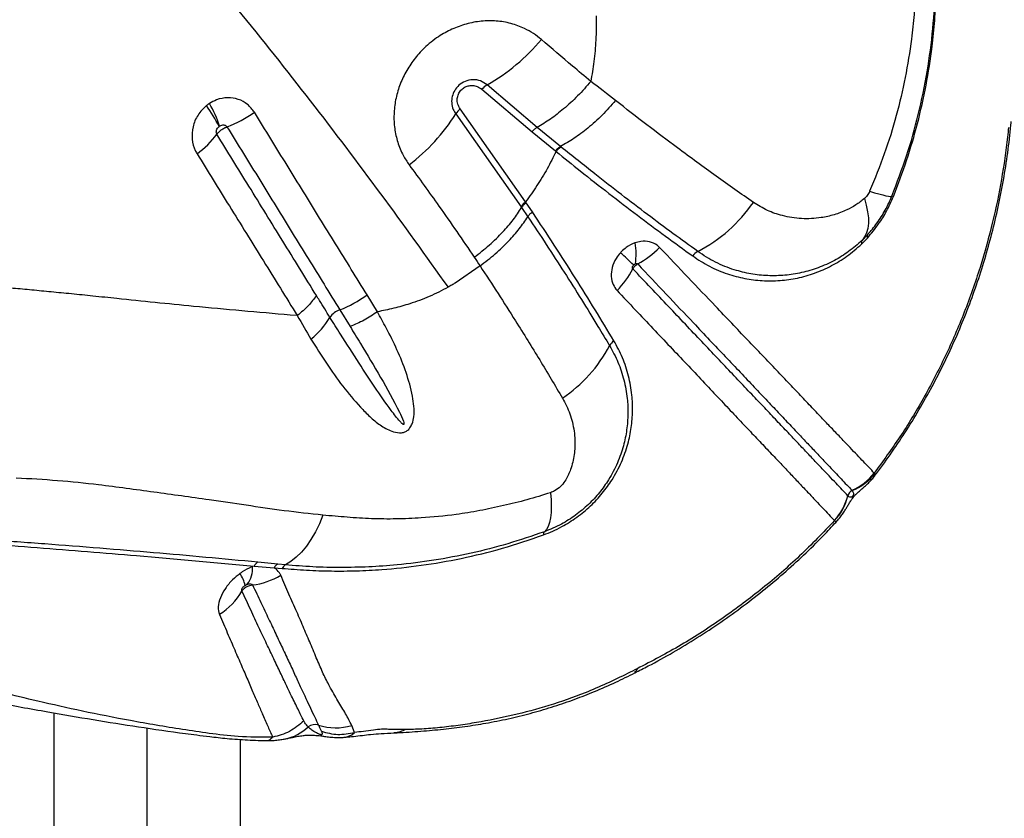
# Model space of a CAD drawing. Units: millimetres. Extents: x 188 to 343, y 160 to 316.
# Drawn here: x 236 to 239, y 233 to 235 of the extents above; entities that cross this region are included whole.
import ezdxf

# ---------------------------------------------------------------- set-up
doc = ezdxf.new("R2010")
doc.units = ezdxf.units.MM

msp = doc.modelspace()

# ---------------------------------------------------------------- linework, layer by layer
at = {"color": 7, "linetype": 'Continuous', "lineweight": 25}
for p, q in [((237.3981, 234.5298), (237.2636, 234.6439)), ((237.2494, 234.6321), (237.3841, 234.5178)), ((237.1792, 234.5659), (237.3546, 234.3167)), ((237.3669, 234.3298), (237.1913, 234.5792)), ((237.3841, 234.5178), (237.4468, 234.4664)), ((237.4606, 234.4784), (237.3981, 234.5298)), ((237.4468, 234.4664), (237.4486, 234.4649)), ((237.4624, 234.4769), (237.4606, 234.4784)), ((237.385, 234.3028), (237.3685, 234.3273)), ((237.3546, 234.3167), (237.3562, 234.3143)), ((237.3562, 234.3143), (237.3728, 234.2898)), ((238.2686, 234.2162), (238.2844, 234.2324)), ((238.285, 234.2414), (238.2702, 234.2262)), ((237.2445, 234.1577), (237.1776, 234.1116)), ((236.9689, 234.0345), (236.9412, 234.0798)), ((236.868, 234.0397), (236.8956, 233.9949)), ((236.754, 234.0241), (236.7352, 234.0255)), ((238.3045, 233.6), (238.3029, 233.6013)), ((238.2321, 233.5402), (238.2318, 233.5405)), ((238.196, 233.4739), (238.1962, 233.4737)), ((236.6381, 233.3516), (236.6337, 233.35)), ((236.6381, 233.3516), (236.6921, 233.347)), ((236.7014, 233.3567), (236.648, 233.362)), ((236.6921, 233.347), (236.7132, 233.3453)), ((236.7221, 233.3547), (236.7014, 233.3567)), ((236.9076, 232.9049), (236.9002, 232.9234)), ((236.8798, 232.892), (236.8848, 232.8923))]:
    msp.add_line(p, q, dxfattribs=at)
at = {"color": 7, "linetype": 'Continuous', "lineweight": 25, "flags": 128}
for points in [[(238.2904, 234.3583), (238.3036, 234.3542), (238.3153, 234.3508), (238.3254, 234.3481), (238.3339, 234.3461), (238.3406, 234.3448), (238.3456, 234.3443), (238.3489, 234.3445), (238.3503, 234.3454)], [(238.2762, 234.3387), (238.2815, 234.3206), (238.2851, 234.3033), (238.287, 234.2872), (238.2871, 234.2722), (238.2854, 234.2585), (238.282, 234.2462), (238.2769, 234.2354), (238.2702, 234.2262)], [(237.4336, 233.5486), (237.4351, 233.5293), (237.4356, 233.5115), (237.4351, 233.4953), (237.4335, 233.481), (237.4309, 233.4686), (237.4274, 233.4582), (237.4228, 233.4499), (237.4173, 233.4438)], [(236.8227, 233.4883), (236.8131, 233.4651), (236.8024, 233.4433), (236.7907, 233.4233), (236.7783, 233.4052), (236.7651, 233.3892), (236.7512, 233.3753), (236.7369, 233.3638), (236.7221, 233.3547)]]:
    msp.add_lwpolyline(points, dxfattribs=at)
at = {"color": 8, "linetype": 'Continuous', "lineweight": 25, "flags": 128}
for points in [[(237.6665, 233.0758), (237.6636, 233.0689), (237.6596, 233.0655)], [(236.8848, 232.8923), (236.8851, 232.8923), (236.9007, 232.8984), (236.9076, 232.9049), (236.9076, 232.9049), (236.9076, 232.9049)]]:
    msp.add_lwpolyline(points, dxfattribs=at)
at = {"color": 7, "linetype": 'Continuous', "lineweight": 25}
for centre, radius, start, end in [((236.9921, 235.1177), 0.5461, 299.8199, 319.8366), ((237.2908, 234.5967), 0.0544, 119.9656, 139.4959), ((236.2238, 234.425), 0.3393, 18.5523, 29.8594), ((236.1844, 234.3532), 0.4016, 26.417, 35.8053), ((236.4441, 234.8478), 0.3389, 290.9491, 305.0655), ((236.7411, 234.8417), 0.5177, 307.203, 327.8078), ((237.2227, 234.5386), 0.0513, 127.7587, 147.9579), ((236.3364, 234.6631), 0.2524, 305.9932, 323.0606), ((237.6382, 234.5636), 0.4137, 297.457, 325.3064), ((238.3227, 234.2676), 0.0825, 67.63, 70.4872), ((237.4869, 234.1904), 0.1766, 351.2021, 9.5326), ((238.2792, 234.2197), 0.0111, 144.1972, 198.5788), ((238.2925, 234.2364), 0.00909, 146.6467, 206.2357), ((235.6695, 232.0316), 2.9121, 46.9651, 47.9191), ((237.5553, 234.372), 0.2375, 298.2739, 316.0967), ((237.8488, 234.1604), 0.0412, 118.7733, 144.276), ((237.4543, 234.2526), 0.2254, 314.4755, 332.8349), ((236.7555, 234.3326), 0.3137, 291.0123, 306.3042), ((236.8876, 233.9867), 0.0566, 110.3264, 144.5591), ((236.6505, 234.1355), 0.2235, 308.8075, 328.735), ((237.6261, 233.9257), 0.0381, 125.875, 152.5207), ((237.249, 234.1242), 0.388, 303.9855, 332.2225), ((238.1821, 233.6958), 0.1533, 293.3456, 321.9615), ((238.1857, 233.695), 0.1521, 292.353, 321.3524), ((238.0839, 233.5772), 0.1524, 317.327, 346.0628), ((238.0842, 233.5769), 0.1524, 317.3381, 346.0736), ((238.2516, 233.5356), 0.0204, 113.3931, 166.0208), ((237.4258, 233.4367), 0.0111, 139.9034, 187.2276), ((236.5694, 233.3432), 0.0646, 321.1989, 6.1117), ((236.6595, 233.3411), 0.0239, 118.8187, 153.8122), ((236.7122, 233.337), 0.0225, 118.662, 153.4738), ((236.7329, 233.3355), 0.022, 119.2828, 153.7252), ((236.5163, 233.2758), 0.1006, 13.7462, 33.6997), ((236.6125, 233.4851), 0.1855, 276.5928, 301.4554), ((236.4556, 233.369), 0.1719, 301.205, 330.4857), ((236.8013, 232.8952), 0.0306, 71.7957, 127.2384), ((236.8569, 233.0677), 0.1507, 252.2062, 286.6847)]:
    msp.add_arc(centre, radius, start, end, dxfattribs=at)
at = {"color": 8, "linetype": 'Continuous', "lineweight": 25}
msp.add_arc((236.6979, 233.0072), 0.122, 280.7593, 314.0849, dxfattribs=at)
at = {"color": 7, "linetype": 'Continuous', "lineweight": 25}
for points, knots in [([(236.3889, 235.0919), (236.4575, 235.0106), (236.5946, 234.8479), (236.7901, 234.6006), (236.9792, 234.3515), (237.0987, 234.1841), (237.1585, 234.1004)], [0, 0, 0, 0, 0.249529, 0.499061, 0.749529, 1, 1, 1, 1]), ([(238.3503, 234.3454), (238.3639, 234.3813), (238.3913, 234.4532), (238.4225, 234.5649), (238.4462, 234.6791), (238.4612, 234.7943), (238.4683, 234.9098), (238.4662, 234.9851), (238.4651, 235.0229)], [0, 0, 0, 0, 0.164837, 0.329675, 0.498569, 0.667474, 0.833122, 1, 1, 1, 1]), ([(238.3541, 234.344), (238.3664, 234.3762), (238.3909, 234.4407), (238.42, 234.5407), (238.443, 234.6428), (238.4574, 234.7354), (238.4657, 234.8171), (238.4696, 234.888), (238.4708, 234.9588), (238.4691, 235.0047), (238.4683, 235.0277)], [0, 0, 0, 0, 0.146678, 0.293355, 0.442957, 0.592565, 0.693544, 0.794502, 0.897259, 1, 1, 1, 1]), ([(238.4131, 234.8987), (238.4131, 234.8987), (238.4125, 234.8769), (238.4102, 234.833), (238.4018, 234.7544), (238.387, 234.6636), (238.3628, 234.5605), (238.3314, 234.4582), (238.3041, 234.3916), (238.2904, 234.3583)], [0, 0, 0, 0, 0.0000011, 0.1194445, 0.2394586, 0.4273756, 0.6152549, 0.8076282, 1, 1, 1, 1]), ([(237.5566, 234.8289), (237.5564, 234.8073), (237.5561, 234.7666), (237.5509, 234.7079), (237.5449, 234.6709), (237.542, 234.6531)], [0, 0, 0, 0, 0.368758, 0.697469, 1, 1, 1, 1]), ([(237.4094, 234.7655), (237.4024, 234.7711), (237.3883, 234.7824), (237.3611, 234.7975), (237.3278, 234.8098), (237.2883, 234.8165), (237.2478, 234.8159), (237.2076, 234.8085), (237.1688, 234.7943), (237.1303, 234.773), (237.0957, 234.7452), (237.0666, 234.7125), (237.0443, 234.6784), (237.0276, 234.6418), (237.0169, 234.6036), (237.0125, 234.5648), (237.0143, 234.5263), (237.0227, 234.4892), (237.0361, 234.4563), (237.0485, 234.4377), (237.0541, 234.4293)], [0, 0, 0, 0, 0.04197, 0.08394, 0.144048, 0.20415, 0.263241, 0.322325, 0.379699, 0.437069, 0.505129, 0.56084, 0.61655, 0.672109, 0.727672, 0.783477, 0.839288, 0.896425, 0.953568, 1, 1, 1, 1]), ([(237.542, 234.6531), (237.5255, 234.6669), (237.4811, 234.7038), (237.4371, 234.7417), (237.4094, 234.7655)], [0, 0, 0, 0, 0.371884, 1, 1, 1, 1]), ([(237.2636, 234.6439), (237.258, 234.6479), (237.2466, 234.6558), (237.2253, 234.659), (237.2046, 234.6547), (237.1875, 234.6439), (237.1757, 234.6294), (237.169, 234.6128), (237.1676, 234.595), (237.1712, 234.5787), (237.1768, 234.5698), (237.1792, 234.5659)], [0, 0, 0, 0, 0.131138, 0.262544, 0.387293, 0.498289, 0.599458, 0.698074, 0.800729, 0.912351, 1, 1, 1, 1]), ([(237.1913, 234.5792), (237.1889, 234.5833), (237.184, 234.5916), (237.1826, 234.6059), (237.1858, 234.6191), (237.1925, 234.6297), (237.2019, 234.6373), (237.2127, 234.6417), (237.2248, 234.6428), (237.2379, 234.6402), (237.2454, 234.635), (237.2494, 234.6321)], [0, 0, 0, 0, 0.129775, 0.260012, 0.361886, 0.464092, 0.557446, 0.650168, 0.750904, 0.865412, 1, 1, 1, 1]), ([(237.542, 234.6531), (237.5304, 234.6399), (237.5071, 234.6133), (237.4701, 234.5796), (237.4335, 234.551), (237.4099, 234.5368), (237.3981, 234.5298)], [0, 0, 0, 0, 0.262351, 0.524702, 0.762351, 1, 1, 1, 1]), ([(237.6085, 234.6017), (237.5865, 234.6189), (237.5645, 234.636), (237.542, 234.6531), (237.542, 234.6531)], [0, 0, 0, 0, 0.999994, 1, 1, 1, 1]), ([(236.5181, 234.5939), (236.5166, 234.593), (236.5139, 234.5911), (236.5113, 234.5891), (236.5101, 234.5882)], [0, 0, 0, 0, 0.529745, 1, 1, 1, 1]), ([(236.6388, 234.5704), (236.633, 234.578), (236.6214, 234.5931), (236.5958, 234.6064), (236.5669, 234.6108), (236.5398, 234.606), (236.5244, 234.5974), (236.5181, 234.5939)], [0, 0, 0, 0, 0.2130999, 0.4244825, 0.6358335, 0.8511155, 1, 1, 1, 1]), ([(237.6085, 234.6017), (237.5967, 234.5883), (237.573, 234.5617), (237.5351, 234.5279), (237.4972, 234.4993), (237.4728, 234.4854), (237.4606, 234.4784)], [0, 0, 0, 0, 0.262141, 0.5242821, 0.762141, 1, 1, 1, 1]), ([(237.9784, 234.3281), (237.9453, 234.3513), (237.879, 234.3977), (237.7825, 234.4684), (237.6922, 234.5364), (237.6364, 234.5799), (237.6085, 234.6017)], [0, 0, 0, 0, 0.281246, 0.5636077, 0.7816284, 1, 1, 1, 1]), ([(236.5101, 234.5882), (236.5019, 234.5802), (236.4854, 234.5642), (236.4722, 234.5314), (236.4699, 234.4978), (236.4764, 234.4734), (236.4831, 234.4617), (236.4847, 234.4588)], [0, 0, 0, 0, 0.231829, 0.466905, 0.699128, 0.925134, 1, 1, 1, 1]), ([(236.9412, 234.0798), (236.9271, 234.1026), (236.8849, 234.1712), (236.8134, 234.2871), (236.7267, 234.4277), (236.6681, 234.5228), (236.6388, 234.5704)], [0, 0, 0, 0, 0.141163, 0.423474, 0.711735, 1, 1, 1, 1]), ([(236.5455, 234.5329), (236.5466, 234.5336), (236.5493, 234.5352), (236.5538, 234.5364), (236.5586, 234.5362), (236.5627, 234.5345), (236.5644, 234.5324), (236.5652, 234.5313)], [0, 0, 0, 0, 0.169051, 0.401767, 0.612539, 0.809049, 1, 1, 1, 1]), ([(238.3044, 233.5946), (238.3058, 233.5964), (238.322, 233.6169), (238.3507, 233.6577), (238.3905, 233.7171), (238.4277, 233.7785), (238.4628, 233.8415), (238.4954, 233.9061), (238.5255, 233.9719), (238.553, 234.039), (238.5779, 234.107), (238.5998, 234.1757), (238.6192, 234.2454), (238.6359, 234.3163), (238.6501, 234.3886), (238.6614, 234.4618), (238.6681, 234.5141), (238.6702, 234.542), (238.6704, 234.5452)], [0, 0, 0, 0, 0.006688, 0.074581, 0.142901, 0.211627, 0.280728, 0.350163, 0.419885, 0.489837, 0.559956, 0.630105, 0.699914, 0.771331, 0.84365, 0.916757, 0.990506, 1, 1, 1, 1]), ([(236.5381, 234.5114), (236.5379, 234.5118), (236.537, 234.5135), (236.5362, 234.5172), (236.537, 234.5225), (236.5397, 234.5278), (236.5426, 234.5305), (236.544, 234.5319)], [0, 0, 0, 0, 0.066177, 0.270071, 0.493618, 0.74025, 1, 1, 1, 1]), ([(236.5381, 234.5114), (236.5384, 234.5117), (236.5402, 234.5142), (236.5439, 234.5181), (236.5505, 234.5235), (236.5576, 234.528), (236.5629, 234.5303), (236.5652, 234.5313)], [0, 0, 0, 0, 0.04845, 0.326712, 0.500871, 0.779134, 1, 1, 1, 1]), ([(236.8051, 234.0782), (236.7751, 234.1269), (236.715, 234.2243), (236.626, 234.3687), (236.5668, 234.4648), (236.5381, 234.5114)], [0, 0, 0, 0, 0.339951, 0.679821, 1, 1, 1, 1]), ([(236.544, 234.5319), (236.5443, 234.5321), (236.5447, 234.5324), (236.5452, 234.5328), (236.5455, 234.5329)], [0, 0, 0, 0, 0.470465, 1, 1, 1, 1]), ([(236.5652, 234.5313), (236.5946, 234.4836), (236.6533, 234.3883), (236.74, 234.2474), (236.8115, 234.1313), (236.8539, 234.0626), (236.868, 234.0397), (236.868, 234.0397)], [0, 0, 0, 0, 0.288253, 0.576508, 0.858828, 0.999999, 1, 1, 1, 1]), ([(238.6634, 234.5291), (238.6625, 234.5207), (238.6576, 234.4742), (238.6453, 234.3896), (238.6211, 234.2726), (238.5881, 234.1534), (238.5457, 234.0327), (238.4949, 233.9147), (238.4369, 233.8031), (238.3733, 233.6981), (238.3263, 233.6336), (238.3029, 233.6013)], [0, 0, 0, 0, 0.025806, 0.142504, 0.2592, 0.385785, 0.512729, 0.639638, 0.766175, 0.883088, 1, 1, 1, 1]), ([(236.4847, 234.4588), (236.5137, 234.4121), (236.5734, 234.3157), (236.6632, 234.1707), (236.7237, 234.073), (236.754, 234.0241)], [0, 0, 0, 0, 0.320153, 0.660027, 1, 1, 1, 1]), ([(237.4486, 234.4649), (237.4409, 234.4494), (237.4253, 234.4182), (237.398, 234.3729), (237.3772, 234.3441), (237.3669, 234.3298)], [0, 0, 0, 0, 0.329096, 0.665817, 1, 1, 1, 1]), ([(237.4486, 234.4649), (237.4486, 234.4649), (237.4702, 234.4474), (237.5178, 234.4091), (237.5908, 234.3519), (237.6673, 234.2934), (237.7426, 234.2372), (237.7911, 234.202), (237.8154, 234.1844)], [0, 0, 0, 0, 0.000001, 0.170196, 0.376897, 0.58359, 0.7918, 1, 1, 1, 1]), ([(237.829, 234.1965), (237.8069, 234.2125), (237.7628, 234.2445), (237.6941, 234.2956), (237.6241, 234.3489), (237.5469, 234.4089), (237.4926, 234.4526), (237.4624, 234.4769)], [0, 0, 0, 0, 0.189729, 0.379464, 0.570479, 0.761501, 1, 1, 1, 1]), ([(237.0541, 234.4293), (237.0809, 234.3924), (237.1407, 234.3102), (237.1976, 234.2269), (237.229, 234.181)], [0, 0, 0, 0, 0.448669, 1, 1, 1, 1]), ([(238.2904, 234.3583), (238.2883, 234.3542), (238.2844, 234.3466), (238.2788, 234.3412), (238.2762, 234.3387)], [0, 0, 0, 0, 0.53875, 1, 1, 1, 1]), ([(237.3685, 234.3273), (237.368, 234.3281), (237.3674, 234.329), (237.3669, 234.3298), (237.3669, 234.3298)], [0, 0, 0, 0, 0.999819, 1, 1, 1, 1]), ([(238.2762, 234.3387), (238.2687, 234.3326), (238.2535, 234.3203), (238.2262, 234.3061), (238.1952, 234.2942), (238.1544, 234.2853), (238.1075, 234.283), (238.059, 234.2906), (238.0154, 234.3053), (237.9907, 234.3205), (237.9784, 234.3281)], [0, 0, 0, 0, 0.07927, 0.158807, 0.270317, 0.381918, 0.552347, 0.722807, 0.861438, 1, 1, 1, 1]), ([(238.2844, 234.2324), (238.2947, 234.2446), (238.3133, 234.2668), (238.3368, 234.3049), (238.3483, 234.3308), (238.3541, 234.344)], [0, 0, 0, 0, 0.37731, 0.683645, 1, 1, 1, 1]), ([(238.285, 234.2414), (238.2936, 234.2516), (238.3111, 234.2723), (238.3332, 234.3073), (238.3446, 234.3326), (238.3503, 234.3454)], [0, 0, 0, 0, 0.325058, 0.660051, 1, 1, 1, 1]), ([(237.229, 234.181), (237.2428, 234.1918), (237.2705, 234.2133), (237.3054, 234.2476), (237.3347, 234.2816), (237.3491, 234.3034), (237.3562, 234.3143)], [0, 0, 0, 0, 0.262334, 0.524668, 0.762334, 1, 1, 1, 1]), ([(237.6038, 233.9566), (237.5872, 233.9843), (237.5539, 234.0396), (237.5003, 234.1257), (237.4443, 234.2134), (237.4047, 234.273), (237.385, 234.3028)], [0, 0, 0, 0, 0.24904, 0.498095, 0.749042, 1, 1, 1, 1]), ([(237.2445, 234.1577), (237.2584, 234.1684), (237.2863, 234.1897), (237.3215, 234.2236), (237.3511, 234.2573), (237.3655, 234.2789), (237.3728, 234.2898)], [0, 0, 0, 0, 0.26229, 0.524581, 0.76229, 1, 1, 1, 1]), ([(237.3728, 234.2898), (237.3894, 234.2647), (237.4228, 234.2147), (237.4707, 234.1404), (237.5169, 234.0672), (237.5575, 234.0013), (237.5819, 233.9606), (237.5923, 233.9433)], [0, 0, 0, 0, 0.210487, 0.420969, 0.632457, 0.843938, 1, 1, 1, 1]), ([(237.661, 234.2197), (237.6607, 234.2196), (237.6524, 234.2167), (237.6394, 234.2098), (237.6271, 234.1994), (237.6222, 234.1941), (237.6212, 234.1929)], [0, 0, 0, 0, 0.022153, 0.565501, 0.903828, 1, 1, 1, 1]), ([(237.7263, 234.2074), (237.7242, 234.2094), (237.7168, 234.2164), (237.7001, 234.2236), (237.6793, 234.2248), (237.666, 234.2211), (237.661, 234.2197)], [0, 0, 0, 0, 0.137257, 0.462623, 0.796694, 1, 1, 1, 1]), ([(238.2702, 234.2262), (238.2582, 234.2158), (238.2343, 234.1949), (238.1946, 234.1708), (238.1524, 234.1517), (238.1079, 234.1386), (238.0627, 234.1316), (238.017, 234.1305), (237.9714, 234.1354), (237.9242, 234.147), (237.8758, 234.166), (237.8446, 234.1863), (237.829, 234.1965)], [0, 0, 0, 0, 0.086764, 0.173633, 0.270474, 0.367669, 0.464637, 0.564469, 0.664541, 0.76438, 0.882204, 1, 1, 1, 1]), ([(237.6212, 234.1929), (237.6172, 234.188), (237.6076, 234.1761), (237.5983, 234.1538), (237.5957, 234.1291), (237.6003, 234.1072), (237.6084, 234.0967), (237.6122, 234.0917)], [0, 0, 0, 0, 0.154327, 0.3765332, 0.5944269, 0.810827, 1, 1, 1, 1]), ([(238.3029, 233.6013), (238.2936, 233.6111), (238.275, 233.6306), (238.245, 233.6622), (238.2171, 233.6916), (238.1937, 233.7161), (238.168, 233.743), (238.1399, 233.7726), (238.1094, 233.805), (238.0764, 233.8399), (238.0409, 233.8773), (238.0029, 233.917), (237.9627, 233.9589), (237.9205, 234.0031), (237.868, 234.0584), (237.8041, 234.1257), (237.7522, 234.1802), (237.7263, 234.2074)], [0, 0, 0, 0, 0.108227, 0.21643, 0.271294, 0.326157, 0.381457, 0.436756, 0.49223, 0.547789, 0.603384, 0.658988, 0.714593, 0.770006, 0.825282, 0.912714, 1, 1, 1, 1]), ([(237.8154, 234.1844), (237.8303, 234.1746), (237.8601, 234.1551), (237.9073, 234.1357), (237.9548, 234.123), (238.002, 234.1171), (238.0494, 234.1174), (238.0965, 234.1241), (238.1428, 234.1372), (238.1874, 234.1568), (238.2298, 234.1822), (238.2557, 234.2048), (238.2686, 234.2162)], [0, 0, 0, 0, 0.109632, 0.219285, 0.320218, 0.421396, 0.522326, 0.620486, 0.718881, 0.816917, 0.908517, 1, 1, 1, 1]), ([(237.229, 234.181), (237.229, 234.1809), (237.2342, 234.1732), (237.2394, 234.1654), (237.2445, 234.1577)], [0, 0, 0, 0, 0.008193, 1, 1, 1, 1]), ([(237.2445, 234.1577), (237.2445, 234.1577), (237.2609, 234.1329), (237.2931, 234.0835), (237.3469, 233.9989), (237.4056, 233.9043), (237.4458, 233.8364), (237.4659, 233.8024)], [0, 0, 0, 0, 0.000001, 0.202471, 0.405154, 0.702124, 1, 1, 1, 1]), ([(237.6548, 234.1497), (237.6545, 234.1501), (237.6538, 234.1511), (237.6536, 234.1533), (237.6541, 234.1559), (237.6553, 234.1583), (237.6564, 234.1596), (237.6569, 234.1602)], [0, 0, 0, 0, 0.1622839, 0.3587704, 0.5767215, 0.8214105, 1, 1, 1, 1]), ([(237.6548, 234.1497), (237.6557, 234.1511), (237.6572, 234.1538), (237.6607, 234.1579), (237.6643, 234.1609), (237.6669, 234.1624), (237.6677, 234.1629)], [0, 0, 0, 0, 0.28181, 0.500878, 0.850958, 1, 1, 1, 1]), ([(238.2318, 233.5405), (238.2318, 233.5405), (238.2224, 233.5505), (238.2067, 233.567), (238.1818, 233.5933), (238.1614, 233.6149), (238.1392, 233.6382), (238.1155, 233.6633), (238.0893, 233.6909), (238.0607, 233.7211), (238.0297, 233.7538), (237.9962, 233.7892), (237.9604, 233.8269), (237.9225, 233.867), (237.8823, 233.9094), (237.8401, 233.954), (237.7961, 234.0005), (237.7355, 234.0645), (237.6871, 234.1156), (237.6548, 234.1497)], [0, 0, 0, 0, 0, 0.116613, 0.17524, 0.233864, 0.288288, 0.34271, 0.397523, 0.452334, 0.507301, 0.562269, 0.617182, 0.672109, 0.727055, 0.781889, 0.836725, 0.891272, 1, 1, 1, 1]), ([(237.6569, 234.1602), (237.657, 234.1603), (237.6576, 234.1609), (237.659, 234.1622), (237.6604, 234.163), (237.6614, 234.1634)], [0, 0, 0, 0, 0.099217, 0.446217, 1, 1, 1, 1]), ([(237.6614, 234.1634), (237.6619, 234.1636), (237.6632, 234.1641), (237.6652, 234.1642), (237.6665, 234.1638), (237.6673, 234.1633), (237.6675, 234.1631), (237.6677, 234.1629)], [0, 0, 0, 0, 0.225695, 0.566167, 0.81472, 0.873449, 1, 1, 1, 1]), ([(237.6677, 234.1629), (237.6935, 234.1356), (237.7451, 234.081), (237.8089, 234.0136), (237.8613, 233.9582), (237.9033, 233.9138), (237.9433, 233.8717), (237.981, 233.8318), (238.0164, 233.7944), (238.0495, 233.7594), (238.0801, 233.727), (238.1082, 233.6973), (238.1338, 233.6702), (238.1571, 233.6456), (238.185, 233.6161), (238.215, 233.5844), (238.2336, 233.5648), (238.2429, 233.555)], [0, 0, 0, 0, 0.087216, 0.174559, 0.229805, 0.285236, 0.340773, 0.396309, 0.451787, 0.507277, 0.562787, 0.618129, 0.673472, 0.728371, 0.783272, 0.891624, 1, 1, 1, 1]), ([(236.2696, 234.0699), (236.2481, 234.0722), (236.2073, 234.0765), (236.1485, 234.0824), (236.0939, 234.0877), (236.0417, 234.0927), (235.9909, 234.0974), (235.9386, 234.1022), (235.884, 234.107), (235.8258, 234.112), (235.7764, 234.1161), (235.7356, 234.1195), (235.7037, 234.1221), (235.6696, 234.1247), (235.6322, 234.1278), (235.6061, 234.1298), (235.5923, 234.1308)], [0, 0, 0, 0, 0.092053, 0.175507, 0.254016, 0.329495, 0.403394, 0.476889, 0.56005, 0.645744, 0.736309, 0.781634, 0.829421, 0.880598, 0.936541, 1, 1, 1, 1]), ([(237.1585, 234.1004), (237.1419, 234.0917), (237.1084, 234.0744), (237.0593, 234.0565), (237.0126, 234.0431), (236.9835, 234.0374), (236.9689, 234.0345)], [0, 0, 0, 0, 0.271215, 0.546682, 0.77239, 1, 1, 1, 1]), ([(237.1776, 234.1116), (237.1747, 234.1099), (237.1684, 234.106), (237.162, 234.1023), (237.1585, 234.1004)], [0, 0, 0, 0, 0.458885, 1, 1, 1, 1]), ([(237.6122, 234.0917), (237.6286, 234.0744), (237.6614, 234.0396), (237.7089, 233.9893), (237.7551, 233.9405), (237.7996, 233.8935), (237.8423, 233.8483), (237.8829, 233.8051), (237.9213, 233.7642), (237.9576, 233.7258), (237.9916, 233.69), (238.0231, 233.6569), (238.0521, 233.6263), (238.0785, 233.5983), (238.1025, 233.5728), (238.1249, 233.5491), (238.1455, 233.5273), (238.1707, 233.5005), (238.1859, 233.4846), (238.196, 233.4739)], [0, 0, 0, 0, 0.054325, 0.1086488, 0.1632082, 0.2180502, 0.2728911, 0.3278659, 0.3829145, 0.4379931, 0.4930736, 0.5481548, 0.6029916, 0.6578296, 0.712253, 0.7666781, 0.825223, 0.8837701, 1, 1, 1, 1]), ([(236.7352, 234.0255), (236.6481, 234.0332), (236.4903, 234.047), (236.3379, 234.0628), (236.2696, 234.0699)], [0, 0, 0, 0, 0.551611, 1, 1, 1, 1]), ([(236.8415, 234.0195), (236.8415, 234.0195), (236.8322, 234.0345), (236.82, 234.054), (236.8079, 234.0737), (236.8051, 234.0782)], [0, 0, 0, 0, 0.0000077, 0.7701539, 1, 1, 1, 1]), ([(236.7906, 233.9613), (236.8042, 233.9393), (236.8315, 233.8954), (236.8752, 233.834), (236.9149, 233.7872), (236.9483, 233.7526), (236.9755, 233.7296), (237.0022, 233.7146), (237.0242, 233.7087), (237.038, 233.7099), (237.0451, 233.7128), (237.0512, 233.7167), (237.0572, 233.7229), (237.0639, 233.7359), (237.0678, 233.7558), (237.0676, 233.7809), (237.0613, 233.8206), (237.0473, 233.8716), (237.0223, 233.9325), (236.9955, 233.9864), (236.977, 234.0203), (236.9689, 234.0345), (236.9689, 234.0345)], [0, 0, 0, 0, 0.1064424, 0.21296, 0.3192793, 0.3721045, 0.4249205, 0.4771689, 0.5070705, 0.5209999, 0.5319638, 0.5351027, 0.5473313, 0.5621893, 0.5878144, 0.6250419, 0.6624236, 0.7527045, 0.8433447, 0.9339518, 0.9999993, 1, 1, 1, 1]), ([(236.754, 234.0241), (236.754, 234.0241), (236.7659, 234.0027), (236.7783, 233.982), (236.7906, 233.9613)], [0, 0, 0, 0, 0.000007, 1, 1, 1, 1]), ([(236.8956, 233.9949), (236.9048, 233.9797), (236.9325, 233.9343), (236.9782, 233.8587), (237.0168, 233.789), (237.0364, 233.7471), (237.0402, 233.7361), (237.0403, 233.7333), (237.0402, 233.7327), (237.04, 233.7323), (237.0397, 233.7321), (237.0395, 233.7319), (237.039, 233.7319), (237.0381, 233.7321), (237.0346, 233.7343), (237.0233, 233.7465), (236.9983, 233.7795), (236.9618, 233.8321), (236.9169, 233.9007), (236.8768, 233.9632), (236.851, 234.0044), (236.8415, 234.0195)], [0, 0, 0, 0, 0.081153, 0.243583, 0.40592, 0.446524, 0.456703, 0.45788, 0.458831, 0.459263, 0.4597, 0.460077, 0.460569, 0.461473, 0.464594, 0.47956, 0.539032, 0.65783, 0.776652, 0.918614, 1, 1, 1, 1]), ([(237.4148, 233.4353), (237.4231, 233.4385), (237.4396, 233.4449), (237.4699, 233.46), (237.5048, 233.4819), (237.5417, 233.5123), (237.5734, 233.5465), (237.6019, 233.5861), (237.6253, 233.6307), (237.6419, 233.6779), (237.6514, 233.7237), (237.6549, 233.7678), (237.6529, 233.8142), (237.6442, 233.8622), (237.6283, 233.9114), (237.612, 233.9416), (237.6038, 233.9566)], [0, 0, 0, 0, 0.038379, 0.076741, 0.142771, 0.208833, 0.274306, 0.339833, 0.421065, 0.5024, 0.576812, 0.651489, 0.725985, 0.817211, 0.90875, 1, 1, 1, 1]), ([(237.5923, 233.9433), (237.6003, 233.9287), (237.6162, 233.8994), (237.6317, 233.8517), (237.6403, 233.8051), (237.6423, 233.7602), (237.639, 233.7177), (237.6301, 233.6736), (237.6144, 233.6285), (237.5924, 233.5861), (237.5657, 233.5485), (237.536, 233.5162), (237.5015, 233.4876), (237.4615, 233.4619), (237.4327, 233.4501), (237.4173, 233.4438)], [0, 0, 0, 0, 0.092773, 0.185837, 0.278585, 0.353808, 0.429212, 0.504348, 0.585389, 0.666325, 0.730936, 0.795491, 0.860504, 0.925471, 1, 1, 1, 1]), ([(237.4659, 233.8024), (237.4696, 233.7957), (237.4809, 233.7752), (237.4938, 233.7381), (237.5004, 233.6937), (237.4986, 233.651), (237.49, 233.6148), (237.4774, 233.587), (237.4676, 233.573), (237.4633, 233.5682), (237.4633, 233.5682)], [0, 0, 0, 0, 0.098893, 0.3006827, 0.5023188, 0.6628184, 0.822871, 0.9337319, 0.999998, 1, 1, 1, 1]), ([(236.8227, 233.4883), (236.7877, 233.4921), (236.7177, 233.4996), (236.6168, 233.5149), (236.5006, 233.532), (236.3688, 233.55), (236.2341, 233.5685), (236.1108, 233.5816), (236.0364, 233.5857), (235.9992, 233.5877)], [0, 0, 0, 0, 0.1218657, 0.2438281, 0.3657903, 0.5491647, 0.7325375, 0.8661889, 1, 1, 1, 1]), ([(238.2035, 233.4733), (238.2058, 233.4758), (238.2111, 233.4817), (238.2179, 233.4911), (238.2242, 233.5008), (238.2294, 233.5096), (238.2342, 233.5178), (238.2387, 233.5253), (238.2435, 233.5323), (238.2482, 233.5383), (238.2533, 233.5439), (238.2598, 233.5502), (238.2674, 233.5569), (238.2768, 233.565), (238.2868, 233.5742), (238.2963, 233.5839), (238.3019, 233.5911), (238.3045, 233.5944)], [0, 0, 0, 0, 0.058116, 0.133105, 0.204047, 0.268868, 0.338434, 0.41225, 0.459312, 0.495158, 0.535264, 0.58495, 0.670377, 0.758185, 0.8452, 0.928708, 1, 1, 1, 1]), ([(237.4633, 233.5682), (237.4633, 233.5682), (237.4623, 233.5671), (237.4568, 233.5614), (237.4468, 233.5538), (237.4373, 233.5501), (237.4336, 233.5486)], [0, 0, 0, 0, 0.000017, 0.127879, 0.658109, 1, 1, 1, 1]), ([(237.4336, 233.5486), (237.4125, 233.542), (237.3703, 233.5286), (237.3073, 233.514), (237.2437, 233.4998), (237.1698, 233.488), (237.095, 233.4807), (237.0194, 233.4774), (236.9531, 233.4783), (236.8879, 233.4824), (236.8444, 233.4863), (236.8227, 233.4883)], [0, 0, 0, 0, 0.100234, 0.200685, 0.302422, 0.404139, 0.555557, 0.666208, 0.776864, 0.888422, 1, 1, 1, 1]), ([(238.2435, 233.5543), (238.2451, 233.5521), (238.2471, 233.5493), (238.2471, 233.5448), (238.2466, 233.5427), (238.246, 233.5414), (238.2455, 233.5405), (238.2452, 233.5399), (238.2447, 233.5393), (238.2444, 233.5389), (238.244, 233.5384), (238.2433, 233.5378), (238.2419, 233.5367), (238.2386, 233.5356), (238.2355, 233.5371), (238.233, 233.5393), (238.2321, 233.5402)], [0, 0, 0, 0, 0.32718, 0.416812, 0.461663, 0.484125, 0.492554, 0.501047, 0.505711, 0.510407, 0.514649, 0.521668, 0.538908, 0.600251, 0.843828, 1, 1, 1, 1]), ([(238.2429, 233.555), (238.2431, 233.5548), (238.2433, 233.5546), (238.2435, 233.5543), (238.2435, 233.5543)], [0, 0, 0, 0, 0.999869, 1, 1, 1, 1]), ([(233.5357, 233.5172), (233.6018, 233.5162), (233.734, 233.5141), (233.93, 233.5099), (234.1237, 233.5048), (234.3144, 233.4988), (234.5015, 233.4922), (234.6743, 233.4852), (234.8342, 233.478), (234.982, 233.471), (235.1265, 233.4635), (235.2663, 233.4558), (235.4009, 233.4477), (235.526, 233.4397), (235.651, 233.4311), (235.7836, 233.4218), (235.919, 233.4119), (236.0556, 233.4014), (236.1914, 233.3906), (236.386, 233.3742), (236.5334, 233.361), (236.6381, 233.3516)], [0, 0, 0, 0, 0.055311, 0.110764, 0.166296, 0.221834, 0.277304, 0.332626, 0.379011, 0.425539, 0.472083, 0.518554, 0.564915, 0.611187, 0.657139, 0.703115, 0.749176, 0.795284, 0.841368, 0.887392, 1, 1, 1, 1]), ([(236.648, 233.362), (236.5549, 233.3707), (236.4151, 233.3837), (236.2247, 233.3994), (236.0765, 233.4109), (235.9278, 233.4219), (235.7804, 233.4323), (235.6342, 233.4422), (235.4865, 233.4518), (235.329, 233.4613), (235.1672, 233.4704), (234.9974, 233.4793), (234.8194, 233.4879), (234.6343, 233.496), (234.4445, 233.5034), (234.2581, 233.5098), (234.0759, 233.5152), (233.8985, 233.5197), (233.7191, 233.5235), (233.5982, 233.5253), (233.5378, 233.5263)], [0, 0, 0, 0, 0.099596, 0.149622, 0.199689, 0.249773, 0.299815, 0.349818, 0.404868, 0.459959, 0.515003, 0.569989, 0.626907, 0.683903, 0.740902, 0.797825, 0.848341, 0.898914, 0.949486, 1, 1, 1, 1]), ([(237.66, 233.0649), (237.6721, 233.0709), (237.7069, 233.0882), (237.7628, 233.1196), (237.8276, 233.1588), (237.8906, 233.2004), (237.9514, 233.2441), (238.01, 233.2899), (238.0663, 233.3375), (238.12, 233.387), (238.1657, 233.4321), (238.1926, 233.4616), (238.2033, 233.4734)], [0, 0, 0, 0, 0.059938, 0.171771, 0.283055, 0.393597, 0.503237, 0.611849, 0.71934, 0.825652, 0.930757, 1, 1, 1, 1]), ([(238.1962, 233.4737), (238.1655, 233.4415), (238.1041, 233.3776), (238.0038, 233.2908), (237.8974, 233.211), (237.7852, 233.1379), (237.7061, 233.0965), (237.6665, 233.0758)], [0, 0, 0, 0, 0.199217, 0.396892, 0.594569, 0.797318, 1, 1, 1, 1]), ([(236.7132, 233.3453), (236.7349, 233.3436), (236.7784, 233.3402), (236.8455, 233.3379), (236.9126, 233.3384), (236.9926, 233.3425), (237.0864, 233.3523), (237.1947, 233.3712), (237.3045, 233.3977), (237.378, 233.4227), (237.4148, 233.4353)], [0, 0, 0, 0, 0.09754, 0.195101, 0.293225, 0.391341, 0.541677, 0.692001, 0.846024, 1, 1, 1, 1]), ([(237.4173, 233.4438), (237.3846, 233.4326), (237.3192, 233.4102), (237.2201, 233.3851), (237.1205, 233.3661), (237.0287, 233.3546), (236.9456, 233.3488), (236.8707, 233.3472), (236.7953, 233.3487), (236.7465, 233.3527), (236.7221, 233.3547)], [0, 0, 0, 0, 0.13824, 0.276516, 0.41781, 0.559117, 0.668868, 0.778635, 0.889338, 1, 1, 1, 1]), ([(236.6337, 233.35), (236.6328, 233.3497), (236.6234, 233.3461), (236.6118, 233.34), (236.6019, 233.333), (236.6, 233.3316)], [0, 0, 0, 0, 0.073015, 0.818925, 1, 1, 1, 1]), ([(236.7093, 233.3269), (236.7082, 233.3291), (236.7043, 233.3371), (236.6972, 233.3429), (236.6921, 233.347)], [0, 0, 0, 0, 0.284028, 1, 1, 1, 1]), ([(236.6, 233.3316), (236.5932, 233.3261), (236.578, 233.3139), (236.5596, 233.2911), (236.5461, 233.2659), (236.5397, 233.2414), (236.5431, 233.2284), (236.5447, 233.2219)], [0, 0, 0, 0, 0.166344, 0.368712, 0.574535, 0.789222, 1, 1, 1, 1]), ([(236.9002, 232.9234), (236.8949, 232.9337), (236.8845, 232.9542), (236.8634, 232.9892), (236.8422, 233.0248), (236.8237, 233.0617), (236.8073, 233.0996), (236.7903, 233.1405), (236.7721, 233.1835), (236.7528, 233.2282), (236.7318, 233.2757), (236.7168, 233.3098), (236.7093, 233.3269)], [0, 0, 0, 0, 0.123512, 0.247095, 0.370635, 0.465509, 0.56038, 0.65633, 0.74213, 0.82793, 0.913964, 1, 1, 1, 1]), ([(236.6052, 233.2843), (236.6049, 233.2851), (236.6043, 233.2867), (236.6053, 233.2901), (236.6074, 233.2937), (236.6104, 233.2971), (236.6129, 233.2989), (236.614, 233.2997)], [0, 0, 0, 0, 0.193958, 0.391247, 0.591588, 0.807583, 1, 1, 1, 1]), ([(236.6052, 233.2843), (236.6053, 233.2844), (236.607, 233.2872), (236.6106, 233.2913), (236.6177, 233.2964), (236.6254, 233.2999), (236.6312, 233.3006), (236.6338, 233.3009)], [0, 0, 0, 0, 0.014892, 0.302702, 0.482516, 0.77035, 1, 1, 1, 1]), ([(236.614, 233.2997), (236.6143, 233.3), (236.6162, 233.3012), (236.6182, 233.302), (236.6198, 233.3027)], [0, 0, 0, 0, 0.180581, 1, 1, 1, 1]), ([(236.6198, 233.3027), (236.6201, 233.3028), (236.6222, 233.3035), (236.6259, 233.3042), (236.6303, 233.3036), (236.6328, 233.3022), (236.6336, 233.3011), (236.6338, 233.3009)], [0, 0, 0, 0, 0.059099, 0.368213, 0.671248, 0.915688, 1, 1, 1, 1]), ([(236.6338, 233.3009), (236.6413, 233.2851), (236.6562, 233.2535), (236.677, 233.2098), (236.6964, 233.1689), (236.7149, 233.1296), (236.7325, 233.0919), (236.7489, 233.0564), (236.7686, 233.0137), (236.7901, 232.9679), (236.8044, 232.9379), (236.8109, 232.9243), (236.8109, 232.9243)], [0, 0, 0, 0, 0.086216, 0.172431, 0.25759, 0.342749, 0.437711, 0.532278, 0.62685, 0.813405, 0.999999, 1, 1, 1, 1]), ([(236.7711, 232.9361), (236.7662, 232.946), (236.7564, 232.966), (236.7405, 232.9987), (236.7244, 233.032), (236.7085, 233.0653), (236.691, 233.102), (236.6719, 233.1422), (236.6513, 233.186), (236.6292, 233.233), (236.6132, 233.2672), (236.6052, 233.2843)], [0, 0, 0, 0, 0.136481, 0.272951, 0.376471, 0.479986, 0.583827, 0.687943, 0.792056, 0.896028, 1, 1, 1, 1]), ([(236.5447, 233.2219), (236.5519, 233.2051), (236.5664, 233.1714), (236.5861, 233.1257), (236.6044, 233.0834), (236.6211, 233.0451), (236.6361, 233.0104), (236.6495, 232.9792), (236.6627, 232.9484), (236.6756, 232.9187), (236.6838, 232.9011), (236.6879, 232.8923)], [0, 0, 0, 0, 0.104905, 0.209811, 0.314273, 0.418738, 0.522578, 0.625825, 0.729075, 0.864531, 1, 1, 1, 1]), ([(236.6879, 232.8923), (236.6564, 232.8921), (236.5953, 232.8918), (236.5171, 232.9022), (236.4455, 232.9126), (236.375, 232.9241), (236.2848, 232.9401), (236.1782, 232.9612), (236.0635, 232.9869), (235.9619, 233.0117), (235.8728, 233.0348), (235.7909, 233.0568), (235.7152, 233.0771), (235.6432, 233.0957), (235.5709, 233.1126), (235.5203, 233.1218), (235.4945, 233.1265)], [0, 0, 0, 0, 0.060367, 0.117098, 0.172863, 0.228926, 0.284884, 0.392807, 0.495887, 0.58222, 0.66282, 0.737599, 0.806854, 0.870992, 0.93415, 1, 1, 1, 1]), ([(235.2884, 233.0964), (235.3107, 233.0942), (235.3536, 233.09), (235.4148, 233.082), (235.469, 233.0741), (235.5162, 233.0663), (235.5572, 233.0591), (235.5938, 233.0524), (235.6268, 233.0463), (235.6552, 233.041), (235.6789, 233.0365), (235.6987, 233.0326), (235.717, 233.0291), (235.7358, 233.0255), (235.7596, 233.0209), (235.7896, 233.0151), (235.8271, 233.0079), (235.8786, 232.998), (235.9409, 232.9861), (236.013, 232.9728), (236.1004, 232.957), (236.205, 232.9391), (236.3284, 232.9195), (236.4211, 232.9062), (236.4854, 232.8978), (236.5205, 232.8933), (236.5674, 232.8879), (236.6215, 232.8844), (236.6584, 232.883), (236.6773, 232.8831), (236.6774, 232.8831)], [0, 0, 0, 0, 0.050024, 0.096648, 0.139513, 0.174719, 0.206559, 0.235263, 0.260425, 0.283507, 0.30142, 0.314904, 0.328423, 0.342511, 0.357188, 0.381792, 0.409445, 0.440396, 0.495455, 0.546415, 0.597667, 0.684756, 0.770549, 0.858785, 0.879671, 0.903399, 0.932404, 0.96547, 0.999765, 1, 1, 1, 1]), ([(237.0132, 232.9036), (237.0135, 232.9036), (237.0162, 232.9038), (237.0224, 232.904), (237.0484, 232.9054), (237.0923, 232.9083), (237.1525, 232.9139), (237.2105, 232.9213), (237.2686, 232.9307), (237.3271, 232.9426), (237.386, 232.9573), (237.4432, 232.9743), (237.4984, 232.9934), (237.5533, 233.0152), (237.6071, 233.0384), (237.643, 233.0561), (237.6602, 233.0645)], [0, 0, 0, 0, 0.001522, 0.01466, 0.027878, 0.127693, 0.221401, 0.310611, 0.396342, 0.488664, 0.577862, 0.664624, 0.749692, 0.83035, 0.919214, 1, 1, 1, 1]), ([(237.6408, 233.0632), (237.6408, 233.0632), (237.6031, 233.0444), (237.5333, 233.0121), (237.4294, 232.9756), (237.332, 232.9499), (237.2513, 232.9336), (237.1858, 232.9232), (237.1363, 232.9174), (237.0878, 232.9134), (237.0588, 232.9128), (237.0443, 232.9125)], [0, 0, 0, 0, 0.000001, 0.192716, 0.353012, 0.513883, 0.67463, 0.756158, 0.837992, 0.919255, 1, 1, 1, 1]), ([(237.6665, 233.0758), (237.6579, 233.0716), (237.6493, 233.0674), (237.6408, 233.0632), (237.6408, 233.0632)], [0, 0, 0, 0, 0.9999795, 1, 1, 1, 1]), ([(236.1009, 225.7333), (236.1009, 225.7333), (236.1009, 225.7332), (236.1009, 225.7478), (236.1009, 225.7747), (236.1009, 225.8139), (236.1009, 225.8648), (236.1009, 225.9275), (236.1009, 226.0019), (236.1009, 226.0874), (236.1009, 226.1837), (236.1009, 226.289), (236.1009, 226.4029), (236.1009, 226.5247), (236.1009, 226.656), (236.1009, 226.7965), (236.1009, 226.9474), (236.1009, 227.1087), (236.1009, 227.2809), (236.1009, 227.4627), (236.1009, 227.6543), (236.1009, 227.8473), (236.1009, 228.0406), (236.1009, 228.233), (236.1009, 228.433), (236.1009, 228.6407), (236.1009, 228.8578), (236.1009, 229.0847), (236.1009, 229.3217), (236.1009, 229.5668), (236.1009, 229.82), (236.1009, 230.0715), (236.1009, 230.3203), (236.1009, 230.5654), (236.1009, 230.8167), (236.1009, 231.0737), (236.1009, 231.3394), (236.1009, 231.6141), (236.1009, 231.8977), (236.1009, 232.1864), (236.1009, 232.4799), (236.1009, 232.7369), (236.1009, 232.8973), (236.1009, 232.9572)], [0, 0, 0, 0, 0.0173715, 0.0441929, 0.071024, 0.0978506, 0.1246558, 0.1521194, 0.1796003, 0.207088, 0.2345707, 0.2620359, 0.2884174, 0.3148136, 0.3412145, 0.3676104, 0.3939916, 0.4208978, 0.4478219, 0.4747506, 0.5016722, 0.5285765, 0.5521772, 0.5757932, 0.5994129, 0.6230262, 0.6466246, 0.6708088, 0.6950152, 0.7192266, 0.7434283, 0.7676086, 0.7891138, 0.8106398, 0.8321709, 0.8536933, 0.8751956, 0.8974846, 0.9198018, 0.9421269, 0.9644411, 0.9867276, 1, 1, 1, 1]), ([(236.7711, 232.9361), (236.7653, 232.9306), (236.7536, 232.9198), (236.7331, 232.9072), (236.7112, 232.8975), (236.6956, 232.894), (236.6879, 232.8923)], [0, 0, 0, 0, 0.249998, 0.499997, 0.749997, 1, 1, 1, 1]), ([(236.7828, 232.9196), (236.7828, 232.9196), (236.7795, 232.9229), (236.7759, 232.9276), (236.7724, 232.9336), (236.7714, 232.9355), (236.7711, 232.9361)], [0, 0, 0, 0, 0.000007, 0.706402, 0.912217, 1, 1, 1, 1]), ([(236.8109, 232.9243), (236.8129, 232.9199), (236.8155, 232.9144), (236.8181, 232.9088), (236.8186, 232.9077)], [0, 0, 0, 0, 0.785346, 1, 1, 1, 1]), ([(236.7206, 232.8874), (236.724, 232.888), (236.7315, 232.8894), (236.7429, 232.8919), (236.7557, 232.8945), (236.7679, 232.8964), (236.7797, 232.8974), (236.7898, 232.8976), (236.799, 232.8973), (236.8081, 232.8966), (236.8176, 232.8955), (236.829, 232.8939), (236.842, 232.8922), (236.8573, 232.8911), (236.8702, 232.8908), (236.8777, 232.8916), (236.8798, 232.8919)], [0, 0, 0, 0, 0.072337, 0.162795, 0.287738, 0.414549, 0.505095, 0.567834, 0.621276, 0.66224, 0.702392, 0.747879, 0.81925, 0.895614, 0.970978, 1, 1, 1, 1]), ([(236.8186, 232.9077), (236.8194, 232.9055), (236.8206, 232.9024), (236.8208, 232.8995), (236.8192, 232.8987), (236.8187, 232.8986), (236.8182, 232.8985), (236.8177, 232.8986), (236.8172, 232.8986), (236.8167, 232.8987), (236.8158, 232.8989), (236.8135, 232.8996), (236.8079, 232.9021), (236.7999, 232.9066), (236.7904, 232.9126), (236.7853, 232.9172), (236.7828, 232.9196)], [0, 0, 0, 0, 0.168509, 0.252953, 0.264682, 0.270586, 0.27485, 0.277586, 0.280342, 0.282763, 0.286889, 0.297593, 0.339075, 0.503655, 0.751765, 1, 1, 1, 1]), ([(236.8186, 232.9077), (236.8332, 232.9039), (236.8625, 232.8962), (236.8926, 232.902), (236.9076, 232.9049)], [0, 0, 0, 0, 0.5, 1, 1, 1, 1]), ([(236.8848, 232.8923), (236.8914, 232.8929), (236.9129, 232.8947), (236.9505, 232.8997), (236.9788, 232.9018), (237.0016, 232.903), (237.0135, 232.9036)], [0, 0, 0, 0, 0.144649, 0.466531, 0.722347, 1, 1, 1, 1]), ([(237.0443, 232.9125), (237.0384, 232.9125), (237.0267, 232.9124), (237.0104, 232.9127), (236.9951, 232.9131), (236.9802, 232.914), (236.9572, 232.9108), (236.9317, 232.907), (236.9155, 232.9056), (236.9076, 232.9049)], [0, 0, 0, 0, 0.131804, 0.261116, 0.388284, 0.51646, 0.667925, 0.838725, 1, 1, 1, 1]), ([(236.6009, 232.886), (236.6009, 232.8374), (236.6009, 232.7058), (236.6009, 232.4944), (236.6009, 232.2513), (236.6009, 232.0114), (236.6009, 231.7749), (236.6009, 231.5399), (236.6009, 231.3067), (236.6009, 231.0754), (236.6009, 230.8485), (236.6009, 230.6261), (236.6009, 230.3973), (236.6009, 230.1629), (236.6009, 229.924), (236.6009, 229.6917), (236.6009, 229.466), (236.6009, 229.2471), (236.6009, 229.0348), (236.6009, 228.8292), (236.6009, 228.6259), (236.6009, 228.4254), (236.6009, 228.2281), (236.6009, 228.0383), (236.6009, 227.8452), (236.6009, 227.6502), (236.6009, 227.455), (236.6009, 227.2699), (236.6009, 227.0949), (236.6009, 226.93), (236.6009, 226.7774), (236.6009, 226.6366), (236.6009, 226.5071), (236.6009, 226.387), (236.6009, 226.2763), (236.6009, 226.1751), (236.6009, 226.0837), (236.6009, 226.0021), (236.6009, 225.9293), (236.6009, 225.8663), (236.6009, 225.8139), (236.6009, 225.7737), (236.6009, 225.747), (236.6009, 225.7331), (236.6009, 225.7332), (236.6009, 225.7332)], [0, 0, 0, 0, 0.010841, 0.029363, 0.0479, 0.066443, 0.084981, 0.103503, 0.122556, 0.141623, 0.160696, 0.179765, 0.19882, 0.220813, 0.242819, 0.264826, 0.286821, 0.308803, 0.330794, 0.352786, 0.374769, 0.398195, 0.421631, 0.445068, 0.468495, 0.496083, 0.523694, 0.551319, 0.578946, 0.606562, 0.634153, 0.660588, 0.687033, 0.713479, 0.739914, 0.766351, 0.792798, 0.819244, 0.84568, 0.873478, 0.901289, 0.929098, 0.956893, 0.983045, 1, 1, 1, 1]), ([(236.6772, 232.8833), (236.6807, 232.8832), (236.6896, 232.8831), (236.7026, 232.8844), (236.7138, 232.8861), (236.7197, 232.8872), (236.7216, 232.8875)], [0, 0, 0, 0, 0.209807, 0.529296, 0.84907, 1, 1, 1, 1])]:
    msp.add_open_spline(points, degree=3, knots=knots, dxfattribs=at)
for points in [[(237.3981, 234.5298), (237.3956, 234.5282), (237.3908, 234.5251), (237.3863, 234.5202), (237.3841, 234.5178)], [(237.4606, 234.4784), (237.4582, 234.4768), (237.4534, 234.4737), (237.449, 234.4688), (237.4468, 234.4664)], [(237.4624, 234.4769), (237.46, 234.4753), (237.4552, 234.4722), (237.4508, 234.4673), (237.4486, 234.4649)], [(237.3546, 234.3167), (237.3562, 234.319), (237.3593, 234.3235), (237.3644, 234.3277), (237.3669, 234.3298)], [(237.3562, 234.3143), (237.3578, 234.3166), (237.3609, 234.3211), (237.366, 234.3253), (237.3685, 234.3273)], [(237.3728, 234.2898), (237.3743, 234.292), (237.3774, 234.2966), (237.3825, 234.3007), (237.385, 234.3028)], [(236.8051, 234.0782), (236.7985, 234.069), (236.7853, 234.0506), (236.7644, 234.0329), (236.754, 234.0241)], [(236.9689, 234.0345), (236.9572, 234.0265), (236.9337, 234.0107), (236.9083, 234.0001), (236.8956, 233.9949)]]:
    msp.add_open_spline(points, degree=3, dxfattribs=at)
at = {"color": 8, "linetype": 'Continuous', "lineweight": 25}
for points, knots in [([(238.3043, 233.5946), (238.3047, 233.5949), (238.3075, 233.5969), (238.3059, 233.5986), (238.3045, 233.6)], [0, 0, 0, 0, 0.137697, 1, 1, 1, 1]), ([(238.1962, 233.4737), (238.1984, 233.4716), (238.2009, 233.4692), (238.2029, 233.4729), (238.2032, 233.4735)], [0, 0, 0, 0, 0.853351, 1, 1, 1, 1]), ([(236.3509, 225.4833), (236.3509, 225.4832), (236.3509, 225.4831), (236.3509, 225.4971), (236.3509, 225.523), (236.3509, 225.5611), (236.3509, 225.6102), (236.3509, 225.6702), (236.3509, 225.7408), (236.3509, 225.8216), (236.3509, 225.9125), (236.3509, 226.0151), (236.3509, 226.13), (236.3509, 226.2577), (236.3509, 226.396), (236.3509, 226.5442), (236.3509, 226.7021), (236.3509, 226.8694), (236.3509, 227.0475), (236.3509, 227.2363), (236.3509, 227.436), (236.3509, 227.6321), (236.3509, 227.8224), (236.3509, 228.0048), (236.3509, 228.194), (236.3509, 228.39), (236.3509, 228.5928), (236.3509, 228.8026), (236.3509, 229.0193), (236.3509, 229.2469), (236.3509, 229.486), (236.3509, 229.7371), (236.3509, 229.9956), (236.3509, 230.2616), (236.3509, 230.5351), (236.3509, 230.8159), (236.3509, 231.1035), (236.3509, 231.3802), (236.3509, 231.6443), (236.3509, 231.8948), (236.3509, 232.149), (236.3509, 232.4065), (236.3509, 232.6497), (236.3509, 232.82), (236.3509, 232.9036), (236.3509, 232.9166)], [0, 0, 0, 0, 0.01653, 0.042506, 0.068624, 0.094755, 0.120887, 0.147007, 0.173116, 0.199235, 0.225354, 0.251464, 0.279034, 0.306614, 0.334195, 0.361765, 0.388972, 0.416185, 0.443393, 0.470816, 0.498245, 0.525667, 0.547593, 0.569525, 0.591458, 0.613382, 0.635315, 0.657258, 0.679201, 0.701133, 0.724287, 0.747456, 0.770623, 0.793775, 0.816975, 0.840192, 0.863408, 0.886605, 0.90567, 0.924752, 0.94384, 0.96292, 0.981984, 0.997191, 1, 1, 1, 1]), ([(237.0443, 232.9125), (237.0396, 232.9103), (237.0297, 232.9059), (237.0193, 232.9033), (237.0137, 232.9037), (237.0135, 232.9037)], [0, 0, 0, 0, 0.473015, 0.975997, 1, 1, 1, 1]), ([(236.6879, 232.8923), (236.6879, 232.8923), (236.6869, 232.8913), (236.6829, 232.8871), (236.6782, 232.8831), (236.6774, 232.8837), (236.6772, 232.8838)], [0, 0, 0, 0, 0.000008, 0.159562, 0.734134, 1, 1, 1, 1])]:
    msp.add_open_spline(points, degree=3, knots=knots, dxfattribs=at)

doc.saveas('drawing.dxf')
